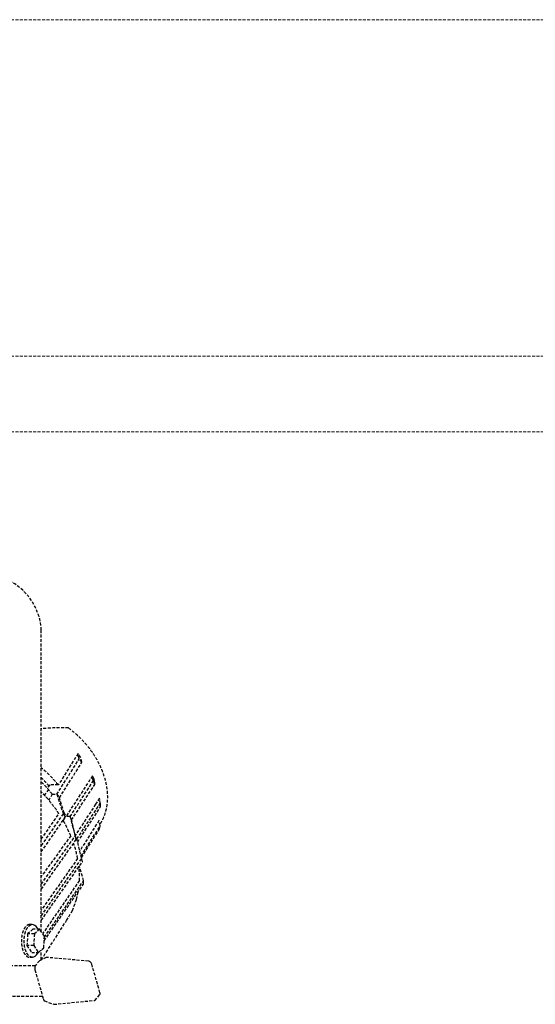
# Model space of a CAD drawing. Units: millimetres. Extents: x 4801 to 152868, y 59024 to 110409.
# Drawn here: x 33672 to 34002, y 80424 to 81055 of the extents above; entities that cross this region are included whole.
import ezdxf

# ---------------------------------------------------------------- set-up
doc = ezdxf.new("R2010")
doc.units = ezdxf.units.MM
doc.header["$LTSCALE"] = 0.3
doc.linetypes.add('HIDDEN', pattern=[9.525, 6.35, -3.175])
for name, color, linetype in [('A09ST-CO-S', 4, 'Continuous'), ('A13KG-HD-X', 5, 'HIDDEN'), ('A14ZT1-CO-S', 9, 'Continuous')]:
    doc.layers.add(name, color=color, linetype=linetype)

# ---------------------------------------------------------------- blocks, each defined once
blk = doc.blocks.new('2A$C7D54764E')
at = {"layer": 'A13KG-HD-X'}
for p, q in [((105.1, -369.12), (105.1, -175.69)), ((105.1, -369.12), (105.1, -175.69)), ((115.06, -281.06), (129.48, -258.25)), ((128.65, -255), (115.96, -275.06)), ((130.34, -257.17), (128.65, -255)), ((129.48, -258.25), (128.65, -255)), ((131.18, -260.41), (129.48, -258.25)), ((131.18, -260.41), (130.34, -257.17)), ((116.73, -283.26), (131.18, -260.41)), ((137.89, -269.29), (120.89, -295.35)), ((138.95, -271.46), (137.89, -269.29)), ((138.42, -272.54), (137.89, -269.29)), ((139.08, -272.27), (138.95, -271.46)), ((110.59, -275.06), (108.86, -277.05)), ((115.96, -275.06), (110.59, -275.06)), ((123.54, -295.35), (138.42, -272.54)), ((124.47, -297.51), (139.43, -274.7)), ((139.32, -274.38), (138.42, -272.54)), ((139.43, -274.7), (139.08, -272.27)), ((139.08, -272.27), (139.32, -274.38)), ((139.43, -274.7), (139.32, -274.38)), ((109.77, -278.06), (107, -281.54)), ((112.17, -281.06), (109.86, -284.74)), ((112.17, -281.06), (115.06, -281.06)), ((115.06, -281.06), (116.7, -283.16)), ((115.06, -281.06), (119.14, -293.56)), ((120.5, -295.72), (116.7, -283.16)), ((142.45, -283.58), (139.9, -287.48)), ((142.58, -284.39), (142.45, -283.58)), ((139.9, -287.48), (126.86, -307.37)), ((127.97, -309.64), (142.93, -286.83)), ((128.44, -311.58), (143.17, -288.99)), ((143, -287.15), (142.58, -284.39)), ((142.93, -286.83), (142.58, -284.39)), ((143, -287.15), (142.93, -286.83)), ((143.17, -288.99), (143, -287.15)), ((119.14, -293.56), (105.1, -313.81)), ((105.1, -309.86), (116.4, -293.56)), ((105.1, -317.93), (120.5, -295.72)), ((119.14, -293.56), (120.5, -295.72)), ((119.18, -298), (120.89, -295.35)), ((119.55, -292.59), (120.89, -295.35)), ((123.54, -295.35), (120.89, -295.35)), ((123.54, -295.35), (126.73, -307.85)), ((124.13, -296.57), (123.54, -295.35)), ((124.47, -297.51), (124.13, -296.57)), ((127.5, -310.01), (124.47, -297.51)), ((142.09, -297.87), (129.82, -317.27)), ((130.62, -320.58), (142.93, -301.12)), ((142.93, -301.12), (142.09, -297.87)), ((142.48, -303.28), (142.93, -301.12)), ((124.04, -307.6), (105.1, -333.72)), ((105.1, -338.66), (126.73, -307.85)), ((126.73, -307.85), (127.5, -310.01)), ((130.88, -321.63), (142.48, -303.28)), ((105.1, -341.92), (127.5, -310.01)), ((127.97, -309.64), (127.41, -309.64)), ((131, -322.14), (127.97, -309.64)), ((128.4, -322.14), (105.1, -355.33)), ((105.1, -359.03), (131, -322.14)), ((105.1, -361.88), (131.48, -324.3)), ((132.25, -336.43), (129.45, -327.19)), ((131.48, -324.3), (131, -322.14)), ((129.51, -336.43), (105.97, -370.39)), ((106.94, -374.94), (132.14, -338.59)), ((107.07, -372.76), (132.25, -336.43)), ((132.14, -338.59), (132.25, -336.43)), ((127.72, -348.55), (128.76, -343.46)), ((125.04, -355.62), (127.72, -348.55)), ((121.28, -362), (125.04, -355.62)), ((99.21, -364.58), (97.48, -364.58)), ((100.12, -364.7), (99.21, -364.58)), ((100.57, -364.87), (100.12, -364.7)), ((101.01, -365.13), (100.57, -364.87)), ((101.85, -365.86), (101.01, -365.13)), ((102.61, -366.87), (101.85, -365.86)), ((105.1, -387.21), (121.28, -362)), ((96.31, -370.63), (95.9, -378.09)), ((99.75, -367.61), (96.31, -370.63)), ((100.64, -370.63), (96.31, -370.63)), ((104.08, -367.61), (99.75, -367.61)), ((100.64, -370.63), (100.23, -378.09)), ((104.08, -367.61), (100.64, -370.63)), ((102.96, -367.48), (102.61, -366.87)), ((103.02, -367.61), (102.96, -367.48)), ((107.1, -372.06), (104.08, -367.61)), ((106.69, -379.53), (107.1, -372.06)), ((100.23, -378.09), (95.9, -378.09)), ((95.9, -378.09), (98.92, -382.54)), ((100.23, -378.09), (103.25, -382.54)), ((98.92, -382.54), (103.25, -382.54)), ((100.81, -385.15), (101.25, -384.86)), ((101.25, -384.86), (102.07, -384.04)), ((102.07, -384.04), (102.8, -382.96)), ((102.8, -382.96), (103.02, -382.54)), ((103.25, -382.54), (106.69, -379.53)), ((105.1, -387.21), (105.1, -380.92)), ((101.17, -391), (65.93, -391)), ((97.73, -385.57), (99.46, -385.57)), ((99.46, -385.57), (100.37, -385.37)), ((100.37, -385.37), (100.81, -385.15)), ((101.06, -391.23), (100.97, -391.52)), ((101.18, -390.97), (101.06, -391.23)), ((101.33, -390.77), (101.18, -390.97)), ((103.93, -387.77), (101.33, -390.77)), ((108.15, -385.77), (103.93, -387.77)), ((108.39, -385.69), (108.15, -385.77)), ((108.66, -385.64), (108.39, -385.69)), ((108.94, -385.65), (108.66, -385.64)), ((135.35, -388.06), (108.94, -385.65)), ((135.64, -388.11), (135.35, -388.06)), ((135.94, -388.2), (135.64, -388.11)), ((136.22, -388.34), (135.94, -388.2)), ((136.5, -388.52), (136.22, -388.34)), ((136.75, -388.72), (136.5, -388.52)), ((136.97, -388.96), (136.75, -388.72)), ((137.16, -389.22), (136.97, -388.96)), ((137.31, -389.5), (137.16, -389.22)), ((137.41, -389.78), (137.31, -389.5)), ((142.75, -408.28), (137.41, -389.78)), ((100.86, -392.21), (100.85, -392.58)), ((100.85, -392.58), (100.87, -392.95)), ((100.9, -391.85), (100.86, -392.21)), ((100.87, -392.95), (100.92, -393.31)), ((100.97, -391.52), (100.9, -391.85)), ((100.92, -393.31), (101, -393.65)), ((101, -393.65), (106.42, -412.41)), ((139.41, -413.19), (142.57, -409.55)), ((142.57, -409.55), (142.7, -409.34)), ((142.7, -409.34), (142.78, -409.1)), ((142.81, -408.56), (142.75, -408.28)), ((142.78, -409.1), (142.82, -408.84)), ((142.82, -408.84), (142.81, -408.56)), ((69.41, -410.56), (105.88, -410.56)), ((106.42, -412.41), (106.53, -412.72)), ((106.53, -412.72), (106.66, -412.99)), ((106.66, -412.99), (106.81, -413.22)), ((106.81, -413.22), (106.97, -413.38)), ((106.97, -413.38), (107.14, -413.49)), ((107.14, -413.49), (113.14, -415.71)), ((113.14, -415.71), (139.41, -413.19))]:
    blk.add_line(p, q, dxfattribs=at)
for centre, radius, start, end in [((67.22, -177.88), 37.95, 3.3113, 85.09809), ((117.52, -353.75), 115.32, 87.49281, 96.1803)]:
    blk.add_arc(centre, radius, start, end, dxfattribs=at)
for points, knots in [([(122.56, -238.54), (124.68, -240.2), (128.55, -243.23), (133.43, -248.41), (137.5, -253.58), (140.94, -259.04), (143.71, -264.71), (145.76, -270.48), (147.07, -276.25), (147.59, -281.93), (147.33, -287.44), (146.25, -292.64), (144.73, -296.95), (143.25, -299.31), (142.69, -300.21)], [0, 0, 0, 0, 8.072771, 14.721282, 21.298479, 27.75894, 34.062977, 40.178951, 46.085711, 51.774834, 57.252644, 62.541401, 67.679393, 70.859617, 70.859617, 70.859617, 70.859617]), ([(115.96, -275.06), (114.5, -273.33), (111.16, -269.37), (107.36, -265.83), (105.1, -263.98)], [0, 0, 0, 0, 6.790555, 15.5299, 15.5299, 15.5299, 15.5299]), ([(110.06, -275.67), (109.36, -274.93), (107.97, -273.44), (106.52, -271.79), (105.62, -270.89), (105.34, -270.66), (105.18, -270.53), (105.1, -270.46)], [0, 0, 0, 0, 3.060328, 6.120657, 6.572692, 6.884549, 7.196406, 7.196406, 7.196406, 7.196406]), ([(112.17, -281.06), (109.8, -278.03), (108.86, -277.05), (106.75, -274.84), (105.1, -273.12)], [0, 0, 0, 0, 2.043681, 5.437975, 5.437975, 5.437975, 5.437975]), ([(116.4, -293.56), (116.15, -293.17), (115.66, -292.39), (114.35, -290.22), (111.86, -287.48), (109.51, -284.04), (107.02, -281.59), (105.74, -280.24), (105.1, -279.56)], [0, 0, 0, 0, 1.381285, 2.76257, 7.598743, 12.434916, 15.232318, 18.029721, 18.029721, 18.029721, 18.029721]), ([(124.04, -307.6), (123.35, -306.22), (121.96, -303.46), (120.72, -300.41), (119.57, -298.62), (119.27, -298.13), (119.06, -297.8)], [0, 0, 0, 0, 4.635316, 9.270632, 9.818668, 11.004985, 11.004985, 11.004985, 11.004985]), ([(128.4, -322.14), (128.16, -321.13), (127.69, -319.12), (127.24, -316.43), (126.4, -314.28), (125.98, -313.08), (125.77, -312.47)], [0, 0, 0, 0, 3.105629, 6.211259, 8.122033, 10.032807, 10.032807, 10.032807, 10.032807]), ([(129.51, -336.43), (129.53, -335.84), (129.58, -334.66), (129.77, -332.58), (129.41, -330.22), (129.28, -328.43), (129.21, -327.54)], [0, 0, 0, 0, 1.772685, 3.545371, 6.22818, 8.910986, 8.910986, 8.910986, 8.910986]), ([(97.48, -364.58), (97.17, -364.63), (96.52, -364.73), (95.63, -365.3), (94.64, -366.3), (93.96, -367.44), (93.38, -368.78), (92.77, -370.64), (92.4, -372.94), (92.32, -375.62), (92.5, -377.99), (93.05, -380.59), (93.92, -382.71), (95.03, -384.34), (96.01, -385.15), (96.95, -385.53), (97.42, -385.56), (97.73, -385.57)], [0, 0, 0, 0, 0.931838, 1.950089, 3.10458, 5.12863, 5.881427, 7.487333, 10.991495, 12.819, 15.535547, 18.102878, 20.748304, 22.361605, 23.977508, 24.46047, 25.381112, 25.381112, 25.381112, 25.381112]), ([(99.46, -385.57), (99.15, -385.56), (98.68, -385.53), (98.08, -385.29), (97.48, -384.93), (96.75, -384.28), (96, -383.25), (95.35, -381.98), (94.81, -380.51), (94.38, -378.75), (94.09, -376.39), (94.04, -373.59), (94.52, -370.72), (95.32, -368), (96.6, -365.98), (98.06, -364.76), (98.9, -364.63), (99.21, -364.58)], [0, 0, 0, 0, 0.920652, 1.403605, 1.911926, 3.026098, 4.294335, 5.720517, 7.291103, 8.980638, 11.166855, 14.400531, 17.330917, 19.883187, 22.842298, 24.426307, 25.358145, 25.358145, 25.358145, 25.358145])]:
    blk.add_open_spline(points, degree=3, knots=knots, dxfattribs=at)

msp = doc.modelspace()

# ---------------------------------------------------------------- linework, layer by layer
at = {"layer": 'A09ST-CO-S', "color": 0, "linetype": 'HIDDEN', "lineweight": 9}
msp.add_line((31291.443, 81055.394), (34841.443, 81055.394), dxfattribs=at)
at = {"layer": 'A14ZT1-CO-S', "color": 0, "linetype": 'HIDDEN', "lineweight": 9}
for p, q in [((31391.443, 80839.694), (34741.443, 80839.694)), ((31391.443, 80791.094), (34741.443, 80791.094))]:
    msp.add_line(p, q, dxfattribs=at)

# ---------------------------------------------------------------- block references
at = {"layer": 'A13KG-HD-X', "color": 0}
msp.add_blockref('2A$C7D54764E', (33580.409, 80839.77), dxfattribs=at)

doc.saveas('drawing.dxf')
